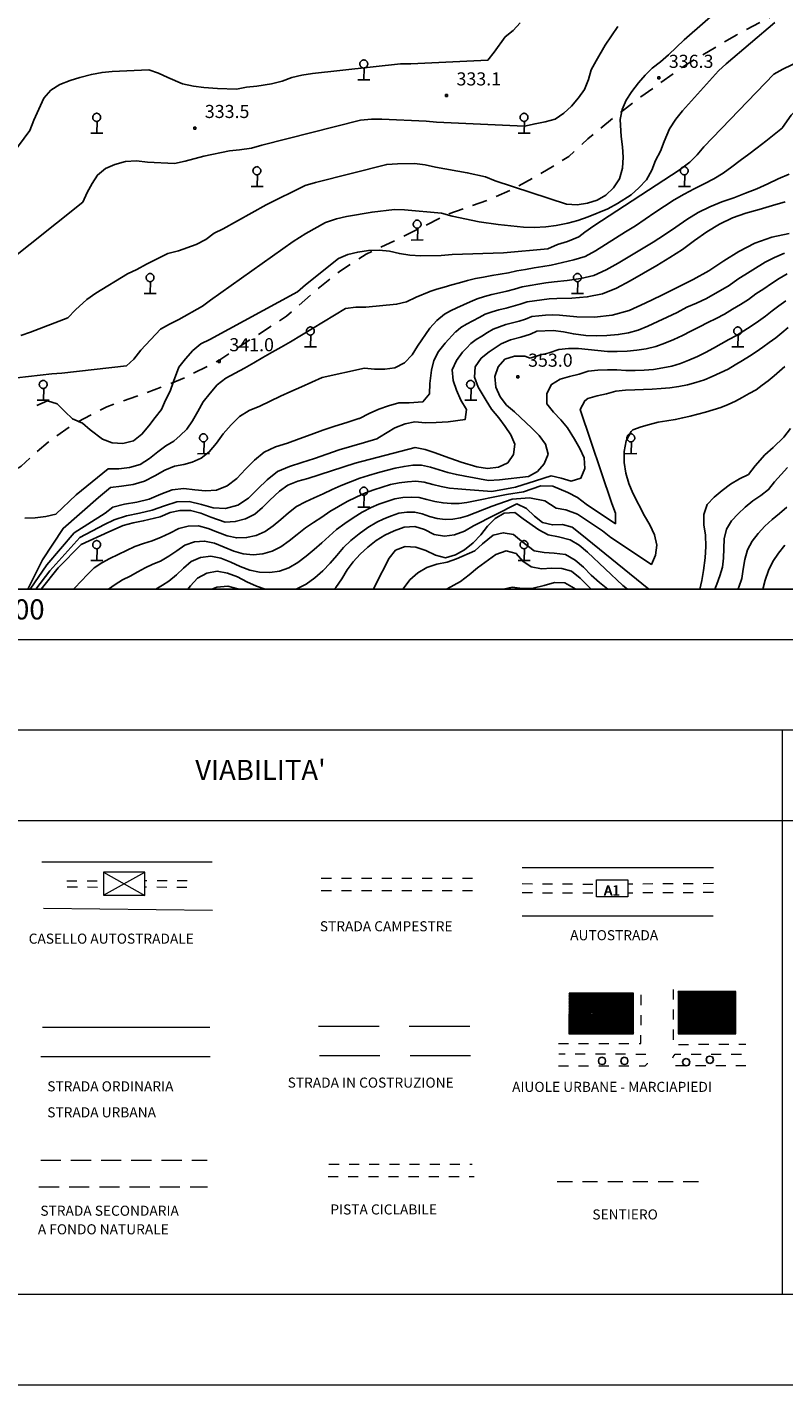
# Model space of a CAD drawing. Extents: x 1493470 to 1496130, y 5073642 to 5075330.
# Drawn here: x 1494008 to 1494158, y 5073642 to 5073912 of the extents above; entities that cross this region are included whole.
import ezdxf

# ---------------------------------------------------------------- set-up
doc = ezdxf.new("R2010")
doc.units = 0
doc.header["$LTSCALE"] = 2
doc.header["$MEASUREMENT"] = 0
for name, pattern in [('02010102', [2, 1, -1]), ('02020100', [3, 2, -1]), ('02020200', [2, 1, -1]), ('02020400', [2.5, 1.5, -1]), ('02020700', [2, 1, -1]), ('02030100', [9, 6, -3]), ('02040100', [2, 1, -1]), ('03010204', [2, 1, -1]), ('05020000', [1.5, 0.5, -1])]:
    doc.linetypes.add(name, pattern=pattern)
for name, color, linetype in [('02010101', 7, 'Continuous'), ('02010102', 7, '02010102'), ('02010300', 7, 'Continuous'), ('02020100', 7, '02020100'), ('02020200', 7, '02020200'), ('02020400', 7, '02020400'), ('02020700', 7, '02020700'), ('02030100', 7, '02030100'), ('02040100', 7, '02040100'), ('03010100', 7, 'Continuous'), ('03010204', 7, '03010204'), ('03041100', 7, 'Continuous'), ('03090100', 7, 'Continuous'), ('03090500', 7, 'Continuous'), ('05010100', 70, 'Continuous'), ('05020111', 70, '05020000'), ('07010101', 35, 'Continuous'), ('07010102', 32, 'Continuous'), ('08020401', 7, 'Continuous'), ('CART', 1, 'Continuous'), ('CART1', 3, 'Continuous'), ('PARAM', 7, 'Continuous'), ('TXTCART', 2, 'Continuous'), ('V03010100', 254, 'Continuous'), ('V05020111', 70, 'Continuous')]:
    doc.layers.add(name, color=color, linetype=linetype)
doc.styles.add('LEROY', font='LEROY', dxfattribs={"height": 0.2})
doc.styles.add('LEROYIT', font='LEROYIT', dxfattribs={"height": 0.2})

# ---------------------------------------------------------------- blocks, each defined once
blk = doc.blocks.new('08020401')
at = {"linetype": 'Continuous'}
for p, q in [((-0.1, -0.1), (-0.1, 0.1)), ((-0.1, 0.1), (0.1, 0.1)), ((0.1, 0.1), (0.1, -0.1)), ((0.1, -0.1), (-0.1, -0.1))]:
    blk.add_line(p, q, dxfattribs=at)
blk = doc.blocks.new('R0120025')
at = {"linetype": 'Continuous'}
for p, q in [((-0.51, 0.75), (-0.5, 0.8)), ((-0.51, 0.73), (-0.51, 0.75)), ((-0.51, 0.68), (-0.51, 0.73)), ((-0.5, 0.63), (-0.51, 0.68)), ((-0.5, 0.8), (-0.49, 0.86)), ((-0.48, 0.57), (-0.5, 0.63)), ((-0.49, 0.86), (-0.47, 0.91)), ((-0.46, 0.52), (-0.48, 0.57)), ((-0.47, 0.91), (-0.45, 0.96)), ((-0.43, 0.48), (-0.46, 0.52)), ((-0.45, 0.96), (-0.42, 1.01)), ((-0.39, 0.43), (-0.43, 0.48)), ((-0.42, 1.01), (-0.38, 1.05)), ((-0.36, 0.39), (-0.39, 0.43)), ((-0.38, 1.05), (-0.35, 1.09)), ((-0.31, 0.35), (-0.36, 0.39)), ((-0.35, 1.09), (-0.3, 1.13)), ((-0.27, 0.32), (-0.31, 0.35)), ((-0.3, 1.13), (-0.26, 1.16)), ((-0.22, 0.29), (-0.27, 0.32)), ((-0.26, 1.16), (-0.21, 1.19)), ((-0.17, 0.26), (-0.22, 0.29)), ((-0.21, 1.19), (-0.16, 1.22)), ((-0.12, 0.24), (-0.17, 0.26)), ((-0.16, 1.22), (-0.11, 1.23)), ((-0.07, 0.23), (-0.12, 0.24)), ((-0.11, 1.23), (-0.06, 1.24)), ((-0.02, 0.23), (-0.07, 0.23)), ((-0.06, 1.24), (-0.01, 1.25)), ((-0.01, 0.23), (-0.02, 0.23)), ((-0.01, 1.25), (-0.01, 1.25)), ((-0.01, 1.25), (0.04, 1.24)), ((0.05, 0.23), (-0.01, 0.23)), ((0.05, 0.23), (0.01, -1.21)), ((0.04, 1.24), (0.09, 1.23)), ((0.1, 0.25), (0.05, 0.23)), ((0.09, 1.23), (0.14, 1.21)), ((0.15, 0.26), (0.1, 0.25)), ((0.14, 1.21), (0.19, 1.19)), ((0.2, 0.29), (0.15, 0.26)), ((0.19, 1.19), (0.23, 1.16)), ((0.24, 0.32), (0.2, 0.29)), ((0.23, 1.16), (0.28, 1.12)), ((0.29, 0.35), (0.24, 0.32)), ((0.28, 1.12), (0.32, 1.08)), ((0.33, 0.39), (0.29, 0.35)), ((0.32, 1.08), (0.35, 1.04)), ((0.36, 0.43), (0.33, 0.39)), ((0.35, 1.04), (0.39, 1)), ((0.39, 0.48), (0.36, 0.43)), ((0.39, 1), (0.41, 0.95)), ((0.42, 0.53), (0.39, 0.48)), ((0.41, 0.95), (0.44, 0.9)), ((0.44, 0.58), (0.42, 0.53)), ((0.44, 0.9), (0.45, 0.84)), ((0.46, 0.63), (0.44, 0.58)), ((0.45, 0.84), (0.47, 0.79)), ((0.47, 0.69), (0.46, 0.63)), ((0.47, 0.79), (0.47, 0.73)), ((0.47, 0.73), (0.47, 0.69)), ((-0.75, -1.23), (0.74, -1.22))]:
    blk.add_line(p, q, dxfattribs=at)
blk = doc.blocks.new('CAMP_4AAC3F11')
at = {"layer": 'V05020111', "linetype": 'Continuous', "xscale": 1.600000023841858, "yscale": 1.600000023841858, "zscale": 1.600000023841858}
for p in [(1494074.955, 5073903.134), (1494021.922, 5073892.528), (1494106.775, 5073892.528), (1494053.742, 5073881.921), (1494138.594, 5073881.921), (1494085.561, 5073871.314), (1494032.528, 5073860.708), (1494117.381, 5073860.708), (1494064.348, 5073850.101), (1494149.201, 5073850.101), (1494011.315, 5073839.495), (1494096.168, 5073839.495), (1494043.135, 5073828.888), (1494127.988, 5073828.888), (1494074.955, 5073818.281), (1494021.922, 5073807.675), (1494106.775, 5073807.675)]:
    blk.add_blockref('R0120025', p, dxfattribs=at)
blk = doc.blocks.new('CAMP_1355ADED')
at = {"layer": 'V03010100', "linetype": 'Continuous'}
for p, q in [((33.783, 3.996), (34.175, 4.388)), ((33.783, 4.01), (34.161, 4.388)), ((33.783, 4.024), (34.147, 4.388)), ((33.783, 4.038), (34.133, 4.388)), ((33.783, 4.053), (34.119, 4.388)), ((33.783, 4.067), (34.105, 4.388)), ((33.783, 4.081), (34.091, 4.388)), ((33.783, 4.095), (34.076, 4.388)), ((33.783, 4.109), (34.062, 4.388)), ((33.783, 4.123), (34.048, 4.388)), ((33.783, 4.137), (34.034, 4.388)), ((33.783, 4.152), (34.02, 4.388)), ((33.783, 4.166), (34.006, 4.388)), ((33.783, 4.18), (33.992, 4.388)), ((33.783, 4.194), (33.977, 4.388)), ((33.783, 4.208), (33.963, 4.388)), ((33.783, 4.222), (33.949, 4.388)), ((33.783, 4.237), (33.935, 4.388)), ((33.783, 4.251), (33.921, 4.388)), ((33.783, 4.265), (33.907, 4.388)), ((33.783, 4.279), (33.893, 4.388)), ((33.783, 4.293), (33.878, 4.388)), ((33.783, 4.307), (33.864, 4.388)), ((33.783, 4.322), (33.85, 4.388)), ((33.783, 4.336), (33.836, 4.388)), ((33.783, 4.35), (33.822, 4.388)), ((33.783, 4.364), (33.808, 4.388)), ((33.783, 4.378), (33.794, 4.388)), ((33.788, 3.987), (34.19, 4.388)), ((33.803, 3.987), (34.204, 4.388)), ((33.817, 3.987), (34.218, 4.388)), ((33.831, 3.987), (34.232, 4.388)), ((33.845, 3.987), (34.246, 4.388)), ((33.859, 3.987), (34.26, 4.388)), ((33.873, 3.987), (34.274, 4.388)), ((33.887, 3.987), (34.288, 4.388)), ((33.902, 3.987), (34.303, 4.388)), ((33.916, 3.987), (34.317, 4.388)), ((33.93, 3.987), (34.331, 4.388)), ((33.944, 3.987), (34.345, 4.388)), ((33.958, 3.987), (34.359, 4.388)), ((33.972, 3.987), (34.373, 4.388)), ((33.986, 3.987), (34.387, 4.388)), ((34.001, 3.987), (34.402, 4.388)), ((34.015, 3.987), (34.416, 4.388)), ((34.029, 3.987), (34.424, 4.382)), ((34.043, 3.987), (34.424, 4.368)), ((34.057, 3.987), (34.424, 4.354)), ((34.071, 3.987), (34.424, 4.34)), ((34.085, 3.987), (34.424, 4.326)), ((34.1, 3.987), (34.424, 4.312)), ((34.114, 3.987), (34.424, 4.298)), ((34.128, 3.987), (34.424, 4.284)), ((34.142, 3.987), (34.424, 4.27)), ((34.156, 3.987), (34.424, 4.255)), ((34.17, 3.987), (34.424, 4.241)), ((34.184, 3.987), (34.424, 4.227)), ((34.199, 3.987), (34.424, 4.213)), ((34.213, 3.987), (34.424, 4.199)), ((34.227, 3.987), (34.424, 4.185)), ((34.241, 3.987), (34.424, 4.171)), ((34.255, 3.987), (34.425, 4.157)), ((34.269, 3.987), (34.425, 4.142)), ((34.283, 3.987), (34.425, 4.128)), ((34.298, 3.987), (34.425, 4.114)), ((34.312, 3.987), (34.425, 4.1)), ((34.326, 3.987), (34.425, 4.086)), ((34.34, 3.987), (34.425, 4.072)), ((34.354, 3.987), (34.425, 4.058)), ((34.368, 3.987), (34.425, 4.044)), ((34.382, 3.987), (34.425, 4.03)), ((34.397, 3.987), (34.425, 4.015)), ((34.411, 3.987), (34.425, 4.001))]:
    blk.add_line(p, q, dxfattribs=at)
blk = doc.blocks.new('CAMP_A8D0CB03')
at = {"layer": 'V03010100', "linetype": 'Continuous'}
for p, q in [((34.866, 3.993), (35.278, 4.406)), ((34.866, 4.008), (35.264, 4.406)), ((34.866, 4.022), (35.25, 4.406)), ((34.866, 4.036), (35.236, 4.406)), ((34.866, 4.05), (35.221, 4.406)), ((34.866, 4.064), (35.207, 4.406)), ((34.866, 4.078), (35.193, 4.406)), ((34.866, 4.092), (35.179, 4.406)), ((34.866, 4.107), (35.165, 4.406)), ((34.866, 4.121), (35.151, 4.406)), ((34.866, 4.135), (35.137, 4.406)), ((34.866, 4.149), (35.122, 4.406)), ((34.866, 4.163), (35.108, 4.406)), ((34.866, 4.177), (35.094, 4.406)), ((34.866, 4.191), (35.08, 4.406)), ((34.866, 4.206), (35.066, 4.406)), ((34.866, 4.22), (35.052, 4.406)), ((34.866, 4.234), (35.038, 4.406)), ((34.866, 4.248), (35.023, 4.406)), ((34.866, 4.262), (35.009, 4.406)), ((34.866, 4.276), (34.995, 4.406)), ((34.866, 4.29), (34.981, 4.406)), ((34.866, 4.305), (34.967, 4.406)), ((34.866, 4.319), (34.953, 4.406)), ((34.866, 4.333), (34.939, 4.406)), ((34.866, 4.347), (34.924, 4.406)), ((34.866, 4.361), (34.91, 4.406)), ((34.866, 4.375), (34.896, 4.406)), ((34.866, 4.389), (34.882, 4.406)), ((34.866, 4.404), (34.868, 4.406)), ((34.874, 3.987), (35.292, 4.406)), ((34.888, 3.987), (35.306, 4.406)), ((34.902, 3.987), (35.32, 4.406)), ((34.916, 3.987), (35.335, 4.406)), ((34.93, 3.987), (35.349, 4.406)), ((34.945, 3.987), (35.363, 4.406)), ((34.959, 3.987), (35.377, 4.406)), ((34.973, 3.987), (35.391, 4.406)), ((34.987, 3.987), (35.405, 4.406)), ((35.001, 3.987), (35.419, 4.406)), ((35.015, 3.987), (35.434, 4.406)), ((35.029, 3.987), (35.44, 4.397)), ((35.044, 3.987), (35.44, 4.383)), ((35.058, 3.987), (35.44, 4.369)), ((35.072, 3.987), (35.44, 4.355)), ((35.086, 3.987), (35.44, 4.341)), ((35.1, 3.987), (35.44, 4.327)), ((35.114, 3.987), (35.44, 4.312)), ((35.128, 3.987), (35.44, 4.298)), ((35.143, 3.987), (35.44, 4.284)), ((35.157, 3.987), (35.44, 4.27)), ((35.171, 3.987), (35.44, 4.256)), ((35.185, 3.987), (35.44, 4.242)), ((35.199, 3.987), (35.44, 4.228)), ((35.213, 3.987), (35.44, 4.213)), ((35.227, 3.987), (35.44, 4.199)), ((35.242, 3.987), (35.44, 4.185)), ((35.256, 3.987), (35.44, 4.171)), ((35.27, 3.987), (35.44, 4.157)), ((35.284, 3.987), (35.44, 4.143)), ((35.298, 3.987), (35.44, 4.129)), ((35.312, 3.987), (35.44, 4.114)), ((35.326, 3.987), (35.44, 4.1)), ((35.341, 3.987), (35.44, 4.086)), ((35.355, 3.987), (35.44, 4.072)), ((35.369, 3.987), (35.44, 4.058)), ((35.383, 3.987), (35.44, 4.044)), ((35.397, 3.987), (35.44, 4.03)), ((35.411, 3.987), (35.44, 4.015)), ((35.425, 3.987), (35.44, 4.001))]:
    blk.add_line(p, q, dxfattribs=at)
blk = doc.blocks.new('05010100')
at = {"linetype": 'Continuous'}
for p, q in [((-0.3, 0.3), (-0.4, 0.01)), ((-0.4, 0.01), (-0.3, -0.31)), ((-0.02, 0.39), (-0.3, 0.3)), ((0.29, 0.31), (-0.02, 0.39)), ((0.39, -0.01), (0.29, 0.31)), ((-0.3, -0.31), (0, -0.41)), ((0, -0.41), (0.3, -0.32)), ((0.3, -0.32), (0.39, -0.01))]:
    blk.add_line(p, q, dxfattribs=at)

msp = doc.modelspace()

# ---------------------------------------------------------------- linework, layer by layer
at = {"layer": '02010101', "linetype": 'Continuous', "lineweight": 0, "flags": 128}
for points in [[(1494011.02, 5073745.84), (1494044.84, 5073745.84)], [(1494106.4, 5073744.72), (1494144.36, 5073744.72)], [(1494011.36, 5073736.64), (1494044.9, 5073736.3)], [(1494106.4, 5073735.16), (1494144.32, 5073735.16)]]:
    msp.add_lwpolyline(points, dxfattribs=at)
at = {"layer": '02010102', "linetype": '02010102', "lineweight": 0, "flags": 128}
for points in [[(1494015.98, 5073742.12), (1494023.28, 5073742.12)], [(1494016.06, 5073740.88), (1494023.28, 5073740.86)], [(1494039.88, 5073742.08), (1494031.46, 5073742.12)], [(1494039.82, 5073740.74), (1494031.46, 5073740.84)], [(1494106.4, 5073741.54), (1494121.12, 5073741.44)], [(1494106.4, 5073739.76), (1494121.12, 5073739.68)], [(1494144.34, 5073741.54), (1494127.38, 5073741.44)], [(1494144.34, 5073739.76), (1494127.38, 5073739.66)]]:
    msp.add_lwpolyline(points, dxfattribs=at)
at = {"layer": '02010300', "linetype": 'Continuous', "lineweight": 0, "flags": 128}
for points in [[(1494011.16, 5073713.04), (1494044.38, 5073713.06)], [(1494010.82, 5073707.2), (1494044.4, 5073707.2)]]:
    msp.add_lwpolyline(points, dxfattribs=at)
at = {"layer": '02020100', "linetype": '02020100', "lineweight": 0, "flags": 128}
for points in [[(1494010.78, 5073686.64), (1494043.86, 5073686.64)], [(1494010.44, 5073681.32), (1494043.9, 5073681.32)]]:
    msp.add_lwpolyline(points, dxfattribs=at)
at = {"layer": '02020200', "linetype": '02020200', "lineweight": 0, "flags": 128}
for points in [[(1494066.5, 5073742.64), (1494097.74, 5073742.64)], [(1494066.5, 5073740.18), (1494097.94, 5073740.18)]]:
    msp.add_lwpolyline(points, dxfattribs=at)
at = {"layer": '02020400', "linetype": '02020400', "flags": 128}
msp.add_lwpolyline([(1493952.27, 5073800), (1493959.01, 5073803.4), (1493973.24, 5073810.33), (1493977.28, 5073812.74), (1493979.36, 5073814.55), (1493983.07, 5073815.58), (1493987.39, 5073816.56), (1493992.42, 5073817.09), (1493998.1, 5073818.42), (1494001.54, 5073820.45), (1494006.88, 5073824.47), (1494012.26, 5073829.22), (1494017.43, 5073832.88), (1494023.89, 5073836.23), (1494029.84, 5073838.32), (1494035.69, 5073840.49), (1494039.57, 5073842.1), (1494046.14, 5073845.44), (1494053.32, 5073850.16), (1494059.6, 5073854.23), (1494065.54, 5073859.45), (1494070.31, 5073863.23), (1494075.38, 5073866.57), (1494081.41, 5073869.38), (1494091.8, 5073874.55), (1494099.78, 5073877.34), (1494104.92, 5073879.63), (1494109.27, 5073882.05), (1494115.63, 5073885.95), (1494119.45, 5073889.44), (1494124.31, 5073893.49), (1494129.95, 5073897.78), (1494139.01, 5073904.24), (1494149.02, 5073910.13), (1494155.89, 5073913.73), (1494163.99, 5073918.23), (1494170.29, 5073921.22), (1494175.55, 5073922.41), (1494182.38, 5073922.89), (1494190.05, 5073922.73), (1494196.86, 5073923.05), (1494203.97, 5073922.67), (1494209.72, 5073921.78), (1494214.93, 5073921.02), (1494220.23, 5073921.12), (1494226.39, 5073922.22), (1494233.57, 5073922.99), (1494240.34, 5073923.78), (1494248.76, 5073924.3), (1494259.59, 5073923.87), (1494268.01, 5073923.63), (1494276.1, 5073922.73), (1494284.93, 5073921.32), (1494292.2, 5073919.04), (1494297.63, 5073916.91), (1494307.94, 5073913.12), (1494313.1, 5073910.06), (1494318.95, 5073907.13), (1494326.04, 5073903.32), (1494333.87, 5073899), (1494344.05, 5073891.82), (1494349.97, 5073887.48), (1494356.27, 5073882.75), (1494363.03, 5073877.37), (1494367.76, 5073872.97), (1494375.6, 5073867.6), (1494378.73, 5073865.81)], dxfattribs=at)
at = {"layer": '02020400', "linetype": '02020400', "lineweight": 0, "flags": 128}
msp.add_lwpolyline([(1494113.36, 5073682.36), (1494142.34, 5073682.36)], dxfattribs=at)
at = {"layer": '02020700', "linetype": '02020700', "lineweight": 0, "flags": 128}
for points in [[(1494068.02, 5073685.82), (1494096.44, 5073685.82)], [(1494067.84, 5073683.36), (1494096.82, 5073683.36)]]:
    msp.add_lwpolyline(points, dxfattribs=at)
at = {"layer": '02030100', "linetype": '02030100', "lineweight": 0, "flags": 128}
for points in [[(1494065.96, 5073713.26), (1494098.34, 5073713.26)], [(1494066.14, 5073707.4), (1494098.16, 5073707.4)]]:
    msp.add_lwpolyline(points, dxfattribs=at)
at = {"layer": '02040100', "linetype": '02040100', "lineweight": 0, "flags": 128}
for points in [[(1494113.58, 5073709.8), (1494129.96, 5073709.8), (1494130, 5073719.98)], [(1494136.36, 5073720.54), (1494136.36, 5073709.6), (1494150.82, 5073709.68)]]:
    msp.add_lwpolyline(points, dxfattribs=at)
at = {"layer": '03010100', "linetype": 'Continuous', "lineweight": 0, "flags": 128}
for points in [[(1494115.68, 5073719.76), (1494115.66, 5073711.74), (1494128.5, 5073711.74), (1494128.48, 5073719.76)], [(1494137.32, 5073720.12), (1494137.32, 5073711.74), (1494148.8, 5073711.74), (1494148.8, 5073720.12)]]:
    msp.add_lwpolyline(points, close=True, dxfattribs=at)
at = {"layer": '03010204', "linetype": '03010204', "lineweight": 0, "flags": 128}
for points in [[(1494113.58, 5073705.34), (1494130.8, 5073705.32), (1494131.26, 5073705.82), (1494131.44, 5073706.3), (1494131.4, 5073707.04), (1494131.12, 5073707.62), (1494113.64, 5073707.7)], [(1494150.82, 5073705.34), (1494136.86, 5073705.32), (1494136.28, 5073705.64), (1494136.12, 5073706.18), (1494136.36, 5073707.14), (1494136.78, 5073707.7), (1494150.82, 5073707.64)]]:
    msp.add_lwpolyline(points, dxfattribs=at)
at = {"layer": '03041100', "linetype": 'Continuous', "lineweight": 0, "flags": 128}
msp.add_lwpolyline([(1494023.28, 5073743.8), (1494023.28, 5073739.22), (1494031.46, 5073739.24), (1494031.46, 5073743.82)], close=True, dxfattribs=at)
at = {"layer": '03090100', "linetype": 'Continuous', "lineweight": 0, "flags": 128}
for points in [[(1494023.28, 5073739.22), (1494031.46, 5073743.82)], [(1494023.28, 5073743.8), (1494031.46, 5073739.2)]]:
    msp.add_lwpolyline(points, dxfattribs=at)
at = {"layer": '03090500', "linetype": 'Continuous', "lineweight": 0, "flags": 128}
msp.add_lwpolyline([(1494121.12, 5073742.26), (1494127.38, 5073742.26), (1494127.38, 5073738.94), (1494121.12, 5073738.94), (1494121.12, 5073742.26)], dxfattribs=at)
at = {"layer": '05020111', "linetype": 'Continuous', "lineweight": 0, "flags": 128}
msp.add_lwpolyline([(1493806, 5073800), (1494466.48, 5073800)], dxfattribs=at)
at = {"layer": '07010101', "linetype": 'Continuous', "flags": 128}
for points in [[(1494010.05, 5073836.46), (1494012.12, 5073837.44), (1494014.07, 5073836.8), (1494015.56, 5073835.27), (1494017.12, 5073833.83), (1494019.08, 5073832.99), (1494020.61, 5073831.66), (1494023.04, 5073829.81), (1494024.99, 5073829.1), (1494027.08, 5073828.95), (1494029.21, 5073829.45), (1494030.87, 5073830.77), (1494032.28, 5073832.42), (1494033.5, 5073834.09), (1494034.8, 5073835.68), (1494035.57, 5073837.53), (1494036.51, 5073839.31), (1494037.13, 5073841.26), (1494038.24, 5073844.1), (1494039.54, 5073845.77), (1494040.97, 5073847.38), (1494042.55, 5073848.72), (1494044.39, 5073849.59), (1494061.75, 5073859.05), (1494063.35, 5073860.47), (1494069.89, 5073865.67), (1494071.74, 5073866.5), (1494073.72, 5073866.94), (1494075.88, 5073867.24), (1494078, 5073867.36), (1494080.01, 5073867.16), (1494082.02, 5073866.65), (1494084.06, 5073866.33), (1494086.26, 5073866.24), (1494090.3, 5073866.3), (1494092.45, 5073866.48), (1494102.67, 5073866.83), (1494111.48, 5073867.59), (1494113.42, 5073868.44), (1494115.37, 5073869.09), (1494117.66, 5073869.98), (1494118.8, 5073870.92), (1494120.63, 5073872.16), (1494137.53, 5073883.23), (1494139.64, 5073884.78), (1494141.13, 5073886.3), (1494142.46, 5073887.84), (1494156.36, 5073902.27), (1494158.14, 5073903.26), (1494174.91, 5073911.38)], [(1494010.91, 5073800), (1494014.23, 5073804.25), (1494018.81, 5073808.88), (1494024.32, 5073811.41), (1494027.16, 5073812.65), (1494029.14, 5073813.19), (1494031.14, 5073813.56), (1494034.51, 5073814.4), (1494036.46, 5073815.23), (1494038.44, 5073815.66), (1494040.53, 5073815.67), (1494042.55, 5073815.1), (1494044.54, 5073814.29), (1494047.38, 5073813.34), (1494049.42, 5073813.45), (1494051.47, 5073813.97), (1494053.31, 5073814.92), (1494054.85, 5073816.26), (1494056.26, 5073817.7), (1494058.18, 5073819.46), (1494059.84, 5073820.68), (1494061.87, 5073821.48), (1494063.85, 5073822.01), (1494073.19, 5073825.04), (1494085.11, 5073828.17), (1494087.15, 5073827.78), (1494089.13, 5073827.12), (1494091.09, 5073826.33), (1494094.26, 5073825.23), (1494097.39, 5073824.34), (1494099.51, 5073823.98), (1494101.66, 5073824.23), (1494103.52, 5073825.11), (1494104.68, 5073826.76), (1494104.92, 5073828.83), (1494104.13, 5073830.67), (1494103.02, 5073832.35), (1494101.74, 5073834.06), (1494100.32, 5073835.75), (1494099.21, 5073837.45), (1494097.66, 5073840.16), (1494096.92, 5073842.09), (1494097.05, 5073844.17), (1494098.26, 5073845.91), (1494099.85, 5073847.13), (1494102.18, 5073848.73), (1494104.09, 5073849.55), (1494106.12, 5073850.05), (1494108.04, 5073850.66), (1494109.29, 5073851.23), (1494112.54, 5073851.37), (1494114.58, 5073851.09), (1494116.55, 5073850.72), (1494119.05, 5073850.39), (1494121.1, 5073850.31), (1494123.22, 5073850.36), (1494125.44, 5073850.58), (1494127.47, 5073850.94), (1494129.43, 5073851.46), (1494131.3, 5073852.22), (1494137.16, 5073854.97), (1494139.08, 5073856.01), (1494140.98, 5073856.78), (1494142.98, 5073857.77), (1494147.45, 5073860.29), (1494149.22, 5073861.55), (1494154.61, 5073864.98), (1494156.46, 5073865.91), (1494158.46, 5073866.76)], [(1494141.65, 5073800), (1494142.06, 5073801.73), (1494142.41, 5073803.7), (1494142.72, 5073806.22), (1494142.86, 5073808.46), (1494142.78, 5073810.73), (1494142.45, 5073812.79), (1494142.43, 5073814.85), (1494143.08, 5073816.83), (1494144.52, 5073818.31), (1494146.11, 5073819.64), (1494147.72, 5073820.84), (1494149.52, 5073821.9), (1494151.31, 5073822.81), (1494152.62, 5073824.48), (1494154.58, 5073826.7), (1494156.2, 5073828.12), (1494158.33, 5073830.23), (1494159.64, 5073831.91)], [(1494069.08, 5073800), (1494069.39, 5073800.35), (1494070.56, 5073802.09), (1494071.61, 5073803.87), (1494072.82, 5073805.47), (1494074.24, 5073806.97), (1494075.77, 5073808.38), (1494077.42, 5073809.65), (1494079.1, 5073810.74), (1494080.98, 5073811.62), (1494082.93, 5073812.3), (1494085.04, 5073812.45), (1494086.99, 5073811.87), (1494088.9, 5073810.85), (1494090.95, 5073810.54), (1494092.95, 5073810.82), (1494094.96, 5073811.52), (1494096.73, 5073812.57), (1494105.29, 5073816.96), (1494107.21, 5073816.05), (1494108.8, 5073814.51), (1494110.4, 5073813.27), (1494112.37, 5073812.77), (1494114.37, 5073812.88), (1494116.33, 5073812.3), (1494117.9, 5073811.06), (1494131.54, 5073800)], [(1494044.77, 5073800), (1494045.77, 5073800.44), (1494047.91, 5073800.63), (1494049.92, 5073800.05), (1494050.02, 5073800)]]:
    msp.add_lwpolyline(points, dxfattribs=at)
at = {"layer": '07010102', "linetype": 'Continuous', "flags": 128}
for points in [[(1494006.83, 5073850.38), (1494008.78, 5073851.02), (1494016.19, 5073853.93), (1494017.71, 5073855.5), (1494019.95, 5073857.55), (1494021.74, 5073858.8), (1494028, 5073862.66), (1494029.89, 5073863.52), (1494031.78, 5073864.56), (1494036.06, 5073866.65), (1494038.13, 5073867.23), (1494041.66, 5073868.47), (1494043.54, 5073869.47), (1494045.22, 5073870.69), (1494047.03, 5073871.58), (1494055.56, 5073876.37), (1494063.32, 5073880.18), (1494065.34, 5073880.8), (1494079.48, 5073884.35), (1494081.6, 5073884.5), (1494085, 5073884.55), (1494087.09, 5073884.27), (1494089.18, 5073883.79), (1494095.49, 5073882.7), (1494099.1, 5073881.88), (1494101.05, 5073881.13), (1494115.21, 5073876.49), (1494117.28, 5073876.37), (1494119.34, 5073876.65), (1494121.24, 5073877.29), (1494122.99, 5073878.29), (1494124.53, 5073879.72), (1494125.73, 5073881.52), (1494126.29, 5073883.62), (1494126.45, 5073885.8), (1494126.31, 5073887.83), (1494126.05, 5073889.91), (1494125.81, 5073893.27), (1494126.22, 5073895.24), (1494127.02, 5073897.1), (1494128.18, 5073898.84), (1494129.47, 5073900.55), (1494130.78, 5073902.07), (1494132.22, 5073903.46), (1494133.85, 5073904.73), (1494135.46, 5073906.13), (1494138.52, 5073909.09), (1494147.44, 5073916.87)], [(1494005.26, 5073886.55), (1494008.62, 5073891.09), (1494009.42, 5073893.15), (1494011.4, 5073897.5), (1494012.83, 5073899.1), (1494014.6, 5073900.22), (1494016.61, 5073901.03), (1494018.54, 5073901.63), (1494020.86, 5073902.23), (1494022.97, 5073902.63), (1494025, 5073902.84), (1494032.23, 5073903.12), (1494034.2, 5073902.52), (1494036.03, 5073901.62), (1494038.93, 5073900.4), (1494041.12, 5073899.92), (1494043.15, 5073899.64), (1494045.92, 5073899.41), (1494049.64, 5073899.31), (1494051.65, 5073899.69), (1494053.68, 5073899.89), (1494056.58, 5073900.34), (1494058.7, 5073900.93), (1494060.68, 5073901.62), (1494062.66, 5073902.11), (1494064.77, 5073902.45), (1494082.25, 5073904.36), (1494084.29, 5073904.34), (1494099.59, 5073905.08), (1494100.85, 5073906.67), (1494103.01, 5073909.71), (1494104.62, 5073910.99), (1494105.97, 5073912.48)], [(1494006.07, 5073841.96), (1494012.99, 5073842.78), (1494015, 5073842.9), (1494027.79, 5073844.34), (1494029.25, 5073845.72), (1494030.67, 5073847.45), (1494034.58, 5073851.66), (1494036.33, 5073852.65), (1494038.24, 5073853.59), (1494042.88, 5073856.19), (1494044.51, 5073857.38), (1494060.93, 5073869.05), (1494063.41, 5073870.63), (1494067.36, 5073872.84), (1494069.52, 5073873.58), (1494071.48, 5073874.02), (1494076.57, 5073874.91), (1494081, 5073875.43), (1494083.03, 5073875.35), (1494090.39, 5073874.66), (1494092.49, 5073874.1), (1494097.85, 5073872.98), (1494101.6, 5073872.41), (1494106.65, 5073871.9), (1494108.79, 5073871.87), (1494111.1, 5073871.97), (1494113.11, 5073872.24), (1494115.44, 5073872.7), (1494117.4, 5073873.24), (1494119.48, 5073873.96), (1494123.4, 5073875.56), (1494125.29, 5073876.62), (1494128.01, 5073878.34), (1494129.56, 5073879.71), (1494131.05, 5073881.3), (1494132.15, 5073883.24), (1494132.88, 5073885.13), (1494133.84, 5073886.99), (1494134.55, 5073888.9), (1494135.64, 5073891.4), (1494136.88, 5073893.33), (1494138.21, 5073894.98), (1494145.37, 5073902.94), (1494146.86, 5073904.34), (1494156.54, 5073912.56)], [(1494003.48, 5073864.33), (1494019.15, 5073876.87), (1494020.02, 5073878.77), (1494020.99, 5073880.58), (1494022.09, 5073882.26), (1494023.63, 5073883.55), (1494025.49, 5073884.32), (1494027.6, 5073884.92), (1494029.81, 5073885.08), (1494031.96, 5073884.84), (1494037.38, 5073884.55), (1494039.45, 5073884.98), (1494043.2, 5073885.99), (1494048.24, 5073887.05), (1494050.28, 5073887.23), (1494052.64, 5073887.58), (1494054.71, 5073888.17), (1494074.27, 5073893.13), (1494076.47, 5073893.33), (1494078.54, 5073893.35), (1494087.33, 5073892.98), (1494089.38, 5073892.77), (1494106.85, 5073891.95), (1494108.93, 5073892.45), (1494110.95, 5073892.8), (1494112.95, 5073893.38), (1494114.68, 5073894.52), (1494116.16, 5073895.95), (1494117.55, 5073897.58), (1494118.78, 5073899.27), (1494119.54, 5073901.2), (1494120.1, 5073903.12), (1494121.04, 5073904.92), (1494122.89, 5073908.05), (1494125.37, 5073911.73)], [(1494158.05, 5073891.65), (1494158.07, 5073891.67), (1494159.76, 5073894.12), (1494161.31, 5073895.7), (1494162.91, 5073896.95), (1494164.76, 5073898.16), (1494166.64, 5073899.21), (1494169.44, 5073900.58), (1494171.48, 5073901.3), (1494173.54, 5073901.7), (1494179.1, 5073902.48), (1494181.2, 5073902.37), (1494184.82, 5073901.97), (1494186.79, 5073901.53), (1494191.53, 5073900.2), (1494193.52, 5073899.41), (1494196.95, 5073898.24), (1494197.21, 5073898.23), (1494208.33, 5073898.1), (1494219.25, 5073897.95)], [(1494088.05, 5073859.15), (1494089.43, 5073859.57), (1494090.9, 5073860), (1494092.42, 5073860.43), (1494093.95, 5073860.86), (1494095.5, 5073861.33), (1494097.1, 5073861.68), (1494098.72, 5073862), (1494100.36, 5073862.28), (1494102.01, 5073862.57), (1494103.68, 5073862.86), (1494105.33, 5073863.24), (1494107.03, 5073863.52), (1494108.74, 5073863.8), (1494110.46, 5073864.07), (1494112.17, 5073864.36), (1494114.4, 5073864.9), (1494116.67, 5073865.42), (1494118.91, 5073866.1), (1494120.93, 5073867.23), (1494122.92, 5073868.47), (1494124.91, 5073869.71), (1494126.89, 5073870.96), (1494128.86, 5073872.2), (1494130.81, 5073873.48), (1494132.72, 5073874.8), (1494134.63, 5073876.1), (1494136.57, 5073877.34), (1494138.54, 5073878.48), (1494140.52, 5073879.52), (1494142.51, 5073880.5), (1494144.45, 5073881.53), (1494146.28, 5073882.65), (1494147.99, 5073883.88), (1494149.66, 5073885.14), (1494151.36, 5073886.38), (1494153.05, 5073887.68), (1494154.73, 5073889), (1494156.4, 5073890.32), (1494158.05, 5073891.65)], [(1494090.99, 5073854.61), (1494092.12, 5073855.3), (1494093.39, 5073855.91), (1494094.71, 5073856.5), (1494096.06, 5073857.07), (1494097.43, 5073857.68), (1494098.88, 5073858.12), (1494100.34, 5073858.53), (1494101.85, 5073858.87), (1494103.36, 5073859.22), (1494104.87, 5073859.59), (1494106.38, 5073860.06), (1494107.94, 5073860.33), (1494109.52, 5073860.6), (1494111.11, 5073860.83), (1494112.7, 5073861.05), (1494115.33, 5073861.33), (1494118, 5073861.7), (1494120.63, 5073862.32), (1494123.07, 5073863.43), (1494125.43, 5073864.78), (1494127.77, 5073866.14), (1494130.09, 5073867.52), (1494132.4, 5073868.91), (1494134.67, 5073870.35), (1494136.86, 5073871.9), (1494139.06, 5073873.4), (1494141.32, 5073874.79), (1494143.65, 5073875.97), (1494146.03, 5073876.93), (1494148.41, 5073877.76), (1494150.74, 5073878.63), (1494152.99, 5073879.54), (1494155.13, 5073880.49), (1494157.23, 5073881.47), (1494159.36, 5073882.46)], [(1494093.23, 5073851.15), (1494094.21, 5073851.97), (1494095.36, 5073852.67), (1494096.57, 5073853.32), (1494097.81, 5073853.96), (1494099.06, 5073854.61), (1494100.4, 5073855.08), (1494101.76, 5073855.5), (1494103.17, 5073855.84), (1494104.57, 5073856.21), (1494105.97, 5073856.59), (1494107.35, 5073857.09), (1494108.81, 5073857.29), (1494110.28, 5073857.5), (1494111.76, 5073857.65), (1494113.23, 5073857.75), (1494116.25, 5073857.79), (1494119.3, 5073858.05), (1494122.3, 5073858.65), (1494125.13, 5073859.76), (1494127.82, 5073861.25), (1494130.47, 5073862.77), (1494133.09, 5073864.31), (1494135.68, 5073865.86), (1494138.2, 5073867.5), (1494140.61, 5073869.27), (1494143.03, 5073870.99), (1494145.53, 5073872.53), (1494148.13, 5073873.77), (1494150.78, 5073874.69), (1494153.44, 5073875.42), (1494156.05, 5073876.18), (1494158.57, 5073876.95)], [(1494095.35, 5073847.88), (1494096.19, 5073848.82), (1494097.24, 5073849.57), (1494098.34, 5073850.28), (1494099.48, 5073850.96), (1494100.62, 5073851.64), (1494101.87, 5073852.13), (1494103.14, 5073852.56), (1494104.45, 5073852.88), (1494105.76, 5073853.24), (1494107.06, 5073853.63), (1494108.32, 5073854.15), (1494109.68, 5073854.28), (1494111.04, 5073854.41), (1494112.4, 5073854.47), (1494113.76, 5073854.44), (1494117.22, 5073854.08), (1494120.73, 5073854.04), (1494124.22, 5073854.43), (1494127.6, 5073855.36), (1494130.81, 5073856.83), (1494134, 5073858.36), (1494137.18, 5073859.92), (1494140.34, 5073861.51), (1494143.44, 5073863.25), (1494146.41, 5073865.21), (1494149.43, 5073867.1), (1494152.59, 5073868.75), (1494155.94, 5073869.93), (1494159.42, 5073870.62)], [(1494107.94, 5073845.92), (1494109.84, 5073846.48), (1494111.77, 5073846.96), (1494113.64, 5073847.58), (1494115.6, 5073847.79), (1494117.58, 5073847.82), (1494119.5, 5073847.64), (1494121.41, 5073847.38), (1494123.33, 5073847.21), (1494125.26, 5073847.18), (1494127.2, 5073847.25), (1494129.13, 5073847.45), (1494131.03, 5073847.76), (1494132.9, 5073848.22), (1494134.7, 5073848.85), (1494136.46, 5073849.61), (1494138.2, 5073850.41), (1494139.9, 5073851.24), (1494141.58, 5073852.09), (1494143.23, 5073852.99), (1494144.92, 5073853.76), (1494146.56, 5073854.64), (1494148.16, 5073855.59), (1494149.75, 5073856.54), (1494151.3, 5073857.56), (1494152.8, 5073858.64), (1494154.33, 5073859.67), (1494155.86, 5073860.7), (1494157.39, 5073861.72), (1494158.98, 5073862.61)], [(1494060.36, 5073849.11), (1494071.27, 5073855.73), (1494073.33, 5073855.99), (1494075.35, 5073856.05), (1494081.43, 5073856.58), (1494083.41, 5073857.06), (1494085.31, 5073857.98), (1494087.89, 5073859.05), (1494088.05, 5073859.15)], [(1494113.93, 5073841.75), (1494115.78, 5073842.28), (1494117.67, 5073842.74), (1494119.51, 5073843.3), (1494121.42, 5073843.51), (1494123.35, 5073843.58), (1494125.17, 5073843.54), (1494126.97, 5073843.44), (1494128.79, 5073843.42), (1494130.61, 5073843.51), (1494132.46, 5073843.67), (1494134.28, 5073843.95), (1494136.07, 5073844.33), (1494137.82, 5073844.83), (1494139.5, 5073845.5), (1494141.16, 5073846.24), (1494142.81, 5073847.01), (1494144.37, 5073847.85), (1494145.91, 5073848.71), (1494147.42, 5073849.6), (1494148.94, 5073850.42), (1494150.4, 5073851.31), (1494151.84, 5073852.26), (1494153.27, 5073853.21), (1494154.66, 5073854.21), (1494156, 5073855.27), (1494157.37, 5073856.28), (1494158.73, 5073857.3)], [(1494066.67, 5073842.04), (1494075.1, 5073843.93), (1494077.09, 5073843.72), (1494079.11, 5073843.73), (1494081.11, 5073843.94), (1494083.01, 5073844.95), (1494084.52, 5073846.52), (1494085.61, 5073848.3), (1494088.05, 5073851.84), (1494089.46, 5073853.38), (1494090.99, 5073854.61)], [(1494073.95, 5073833.88), (1494074.05, 5073833.94), (1494076.02, 5073834.91), (1494077.93, 5073835.73), (1494079.86, 5073836.41), (1494081.91, 5073836.99), (1494083.92, 5073837.03), (1494086.69, 5073837.23), (1494087.95, 5073838.8), (1494088.07, 5073840.87), (1494088.37, 5073843.49), (1494088.86, 5073845.44), (1494089.78, 5073847.22), (1494091.12, 5073848.86), (1494093.16, 5073851.1), (1494093.23, 5073851.15)], [(1494119.45, 5073837.9), (1494121.28, 5073838.39), (1494123.14, 5073838.81), (1494124.98, 5073839.31), (1494126.87, 5073839.51), (1494128.76, 5073839.6), (1494130.49, 5073839.69), (1494132.22, 5073839.73), (1494133.95, 5073839.84), (1494135.69, 5073840.03), (1494137.46, 5073840.27), (1494139.19, 5073840.61), (1494140.89, 5073841.04), (1494142.55, 5073841.58), (1494144.12, 5073842.26), (1494145.7, 5073842.99), (1494147.27, 5073843.72), (1494148.7, 5073844.56), (1494150.12, 5073845.42), (1494151.5, 5073846.31), (1494152.85, 5073847.15), (1494154.15, 5073848.06), (1494155.44, 5073849), (1494156.72, 5073849.95), (1494157.96, 5073850.93), (1494159.16, 5073851.95)], [(1494024.21, 5073823.93), (1494026.28, 5073823.93), (1494028.44, 5073824.16), (1494030.55, 5073824.78), (1494032.38, 5073825.97), (1494034.03, 5073827.31), (1494035.62, 5073828.47), (1494037.2, 5073829.41), (1494038.48, 5073830.53), (1494039.8, 5073831.82), (1494040.95, 5073833.44), (1494042.01, 5073835.28), (1494043.07, 5073837.2), (1494044.4, 5073838.96), (1494045.85, 5073840.6), (1494047.52, 5073841.93), (1494049.41, 5073842.88), (1494051.25, 5073843.93), (1494053.08, 5073844.98), (1494054.91, 5073846.04), (1494056.73, 5073847.07), (1494058.55, 5073848.09), (1494060.36, 5073849.11)], [(1494077.55, 5073829.84), (1494078.05, 5073830.18), (1494081.11, 5073832.05), (1494083.12, 5073832.85), (1494085.08, 5073833.27), (1494087.2, 5073833.07), (1494089.32, 5073833.09), (1494091.7, 5073833.24), (1494095.06, 5073833.68), (1494095.34, 5073835.72), (1494094.23, 5073837.53), (1494093.34, 5073839.53), (1494092.69, 5073841.46), (1494092.49, 5073843.59), (1494093.37, 5073845.4), (1494094.54, 5073847.09), (1494095.35, 5073847.88)], [(1494099.72, 5073821.58), (1494101.85, 5073821.72), (1494107.61, 5073822.42), (1494109.4, 5073823.38), (1494110.78, 5073824.88), (1494111.55, 5073826.8), (1494111.03, 5073828.81), (1494109.75, 5073830.52), (1494108.31, 5073832.02), (1494104.88, 5073835.22), (1494103.27, 5073836.55), (1494102.02, 5073838.23), (1494101.15, 5073840.13), (1494100.96, 5073842.23), (1494101.64, 5073844.16), (1494102.97, 5073845.67), (1494104.89, 5073846.31), (1494106.91, 5073846.27), (1494107.94, 5073845.92)], [(1494128.36, 5073831.68), (1494130.02, 5073832.22), (1494131.69, 5073832.69), (1494133.36, 5073833.19), (1494135.08, 5073833.47), (1494136.78, 5073833.7), (1494138.26, 5073834.07), (1494139.75, 5073834.4), (1494141.24, 5073834.77), (1494142.75, 5073835.19), (1494144.3, 5073835.61), (1494145.81, 5073836.11), (1494147.29, 5073836.68), (1494148.72, 5073837.33), (1494150.07, 5073838.1), (1494151.46, 5073838.86), (1494152.84, 5073839.61), (1494154.05, 5073840.51), (1494155.23, 5073841.42), (1494156.38, 5073842.36), (1494157.48, 5073843.29), (1494158.53, 5073844.26)], [(1494024.64, 5073820.21), (1494026.85, 5073820.5), (1494029.15, 5073820.83), (1494031.42, 5073821.45), (1494033.47, 5073822.54), (1494035.41, 5073823.67), (1494037.33, 5073824.42), (1494039.21, 5073824.79), (1494040.89, 5073825.26), (1494042.62, 5073826.04), (1494044.23, 5073827.31), (1494045.69, 5073828.98), (1494047.04, 5073830.86), (1494048.57, 5073832.64), (1494050.23, 5073834.28), (1494052.16, 5073835.49), (1494054.27, 5073836.37), (1494056.34, 5073837.35), (1494058.41, 5073838.32), (1494060.47, 5073839.29), (1494062.54, 5073840.22), (1494064.61, 5073841.13), (1494066.67, 5073842.04)], [(1494112.13, 5073822.49), (1494114.15, 5073822.03), (1494116.12, 5073821.45), (1494118.05, 5073822.09), (1494118.79, 5073823.99), (1494118.67, 5073826.08), (1494117.81, 5073827.94), (1494116.79, 5073829.78), (1494115.38, 5073832.04), (1494114.04, 5073833.64), (1494112.59, 5073835.18), (1494111.27, 5073836.81), (1494111.27, 5073838.86), (1494112.21, 5073840.66), (1494113.93, 5073841.75)], [(1494115.46, 5073819.19), (1494117.36, 5073818.19), (1494119.08, 5073816.88), (1494124.88, 5073812.99), (1494124.94, 5073815.12), (1494124.17, 5073817.05), (1494117.88, 5073835.67), (1494118.84, 5073837.43), (1494119.45, 5073837.9)], [(1494025.09, 5073816.31), (1494027.45, 5073816.88), (1494029.9, 5073817.31), (1494032.34, 5073817.9), (1494034.63, 5073818.86), (1494036.89, 5073819.75), (1494039.19, 5073820.03), (1494041.4, 5073819.77), (1494043.51, 5073819.52), (1494045.7, 5073819.7), (1494047.84, 5073820.56), (1494049.76, 5073822.01), (1494051.44, 5073823.83), (1494053.21, 5073825.6), (1494055.13, 5073827.21), (1494057.38, 5073828.26), (1494059.76, 5073829.03), (1494062.11, 5073829.89), (1494064.46, 5073830.74), (1494066.81, 5073831.6), (1494069.19, 5073832.38), (1494071.57, 5073833.13), (1494073.95, 5073833.88)], [(1494122.3, 5073811.58), (1494124.01, 5073810.28), (1494132.05, 5073804.94), (1494132.86, 5073806.78), (1494133.11, 5073808.77), (1494132.64, 5073810.82), (1494131.75, 5073812.81), (1494130.69, 5073814.61), (1494128.37, 5073819.07), (1494127.56, 5073820.99), (1494126.95, 5073823.05), (1494126.62, 5073825.19), (1494126.62, 5073827.34), (1494127.04, 5073829.45), (1494128.03, 5073831.34), (1494128.36, 5073831.68)], [(1494025.39, 5073813.78), (1494027.83, 5073814.57), (1494030.38, 5073815.08), (1494032.91, 5073815.69), (1494035.34, 5073816.59), (1494037.79, 5073817.37), (1494040.29, 5073817.4), (1494042.7, 5073816.8), (1494045.05, 5073816.17), (1494047.48, 5073816.05), (1494049.9, 5073816.72), (1494052.05, 5073818.1), (1494053.89, 5073819.92), (1494055.76, 5073821.74), (1494057.78, 5073823.37), (1494060.17, 5073824.39), (1494062.66, 5073825.14), (1494065.13, 5073825.98), (1494067.59, 5073826.83), (1494070.06, 5073827.67), (1494072.55, 5073828.42), (1494075.05, 5073829.13), (1494077.55, 5073829.84)], [(1494007.66, 5073814.1), (1494009.68, 5073814.16), (1494011.78, 5073814.46), (1494013.8, 5073814.9), (1494017.83, 5073818.77), (1494024.21, 5073823.93)], [(1494017.31, 5073800), (1494017.53, 5073800.28), (1494018.81, 5073801.61), (1494020.09, 5073802.94), (1494021.37, 5073804.27), (1494022.9, 5073805.24), (1494024.51, 5073806.09), (1494026.17, 5073806.9), (1494027.83, 5073807.7), (1494029.49, 5073808.47), (1494031.19, 5073809.08), (1494032.91, 5073809.59), (1494034.7, 5073810.32), (1494036.44, 5073811.15), (1494038.18, 5073812.04), (1494040.09, 5073812.54), (1494042.09, 5073812.58), (1494044.03, 5073812.07), (1494045.91, 5073811.31), (1494047.79, 5073810.6), (1494049.72, 5073810.2), (1494051.67, 5073810.25), (1494053.57, 5073810.68), (1494055.33, 5073811.48), (1494056.92, 5073812.61), (1494058.45, 5073813.88), (1494059.99, 5073815.19), (1494061.58, 5073816.42), (1494063.33, 5073817.34), (1494065.09, 5073818.13), (1494066.84, 5073818.97), (1494068.64, 5073819.79), (1494070.46, 5073820.58), (1494072.3, 5073821.35), (1494074.17, 5073822.08), (1494075.9, 5073822.62), (1494077.64, 5073823.12), (1494079.4, 5073823.61), (1494081.16, 5073824.03), (1494082.93, 5073824.38), (1494084.68, 5073824.67), (1494086.42, 5073824.63), (1494088.19, 5073824.21), (1494089.92, 5073823.69), (1494091.62, 5073823.17), (1494093.34, 5073822.77), (1494095.06, 5073822.44), (1494099.72, 5073821.58)], [(1494144.61, 5073800), (1494145.06, 5073801.04), (1494145.65, 5073802.64), (1494146.13, 5073804.36), (1494146.38, 5073806.2), (1494146.41, 5073808.09), (1494146.51, 5073810.01), (1494146.96, 5073811.9), (1494147.93, 5073813.56), (1494149.24, 5073815), (1494150.67, 5073816.33), (1494152.19, 5073817.55), (1494153.79, 5073818.61), (1494155.29, 5073819.78), (1494156.51, 5073821.3), (1494157.77, 5073822.79), (1494159.07, 5073824.2)], [(1494024.28, 5073800), (1494025.58, 5073800.94), (1494027.01, 5073801.84), (1494028.55, 5073802.62), (1494030.06, 5073803.43), (1494031.56, 5073804.23), (1494033.07, 5073804.95), (1494034.57, 5073805.59), (1494036.23, 5073806.58), (1494037.8, 5073807.66), (1494039.43, 5073808.76), (1494041.31, 5073809.43), (1494043.32, 5073809.57), (1494045.31, 5073809.12), (1494047.21, 5073808.36), (1494049.1, 5073807.57), (1494051.01, 5073807), (1494052.97, 5073806.81), (1494054.91, 5073807), (1494056.76, 5073807.54), (1494058.49, 5073808.44), (1494060.13, 5073809.6), (1494061.73, 5073810.88), (1494063.33, 5073812.17), (1494064.97, 5073813.28), (1494066.58, 5073814.33), (1494068.19, 5073815.41), (1494069.89, 5073816.43), (1494071.64, 5073817.4), (1494073.44, 5073818.31), (1494075.28, 5073819.17), (1494076.91, 5073819.75), (1494078.57, 5073820.28), (1494080.24, 5073820.77), (1494081.94, 5073821.12), (1494083.63, 5073821.34), (1494085.3, 5073821.45), (1494086.94, 5073821.24), (1494088.63, 5073820.83), (1494090.3, 5073820.42), (1494091.95, 5073820.08), (1494093.6, 5073819.91), (1494095.22, 5073819.82), (1494100.33, 5073819.43), (1494105.07, 5073820.26), (1494109.01, 5073821.5), (1494112.13, 5073822.49)], [(1494033.66, 5073800), (1494034.94, 5073800.81), (1494036.23, 5073801.59), (1494037.75, 5073802.83), (1494039.17, 5073804.17), (1494040.69, 5073805.48), (1494042.52, 5073806.31), (1494044.56, 5073806.56), (1494046.58, 5073806.17), (1494048.52, 5073805.4), (1494050.41, 5073804.53), (1494052.31, 5073803.79), (1494054.26, 5073803.36), (1494056.26, 5073803.32), (1494058.2, 5073803.59), (1494060.06, 5073804.28), (1494061.81, 5073805.32), (1494063.48, 5073806.57), (1494065.07, 5073807.91), (1494066.61, 5073809.22), (1494068.07, 5073810.52), (1494069.54, 5073811.84), (1494071.14, 5073813.06), (1494072.82, 5073814.21), (1494074.58, 5073815.28), (1494076.4, 5073816.26), (1494077.93, 5073816.88), (1494079.49, 5073817.43), (1494081.08, 5073817.93), (1494082.71, 5073818.21), (1494084.33, 5073818.31), (1494085.93, 5073818.22), (1494087.46, 5073817.84), (1494089.07, 5073817.45), (1494090.68, 5073817.15), (1494092.28, 5073817), (1494093.86, 5073817.04), (1494095.39, 5073817.21), (1494103.29, 5073818.81), (1494106.65, 5073819.36), (1494110.07, 5073820.53), (1494112.5, 5073820.46), (1494115.46, 5073819.19)], [(1494008.22, 5073800), (1494011.15, 5073805.82), (1494015.22, 5073812.07), (1494022.29, 5073818.19), (1494024.64, 5073820.21)], [(1494061.15, 5073800), (1494061.63, 5073800.11), (1494063.5, 5073801.04), (1494065.23, 5073802.26), (1494066.81, 5073803.66), (1494068.25, 5073805.15), (1494069.56, 5073806.72), (1494070.89, 5073808.27), (1494072.39, 5073809.7), (1494074, 5073811.03), (1494075.71, 5073812.24), (1494077.51, 5073813.34), (1494078.94, 5073814.01), (1494080.42, 5073814.59), (1494081.92, 5073815.09), (1494083.49, 5073815.3), (1494085.04, 5073815.28), (1494086.55, 5073815), (1494087.99, 5073814.45), (1494089.51, 5073814.07), (1494091.06, 5073813.88), (1494092.61, 5073813.91), (1494094.11, 5073814.18), (1494095.55, 5073814.59), (1494100.4, 5073816.53), (1494104.41, 5073817.91), (1494107.83, 5073818.18), (1494110.85, 5073817.56), (1494113.16, 5073816.11), (1494115.06, 5073815.77), (1494117.36, 5073814.94), (1494122.3, 5073811.58)], [(1494008.72, 5073800), (1494011.99, 5073804.85), (1494017.42, 5073811.19), (1494023.58, 5073815.08), (1494025.09, 5073816.31)], [(1494076.85, 5073800), (1494077.24, 5073800.85), (1494079.99, 5073806.16), (1494081.24, 5073807.74), (1494083.16, 5073808.51), (1494085.26, 5073808.34), (1494087.28, 5073807.67), (1494089.15, 5073806.77), (1494091.13, 5073806.26), (1494093.12, 5073806.8), (1494094.95, 5073807.8), (1494096.67, 5073809.2), (1494098.15, 5073810.8), (1494099.52, 5073812.52), (1494101.03, 5073814.02), (1494102.8, 5073815.14), (1494104.94, 5073815.26), (1494106.57, 5073813.96), (1494109.67, 5073811.77), (1494111.55, 5073810.78), (1494113.57, 5073810.41), (1494115.88, 5073809.84), (1494117.72, 5073808.75), (1494119.32, 5073807.39), (1494126.35, 5073800.75), (1494127.28, 5073800)], [(1494149.19, 5073800), (1494149.42, 5073800.4), (1494149.97, 5073802.15), (1494150.26, 5073804), (1494150.57, 5073805.91), (1494151.13, 5073807.81), (1494152.05, 5073809.54), (1494153.25, 5073811.09), (1494154.58, 5073812.54), (1494156.02, 5073813.88), (1494157.5, 5073815.04), (1494158.9, 5073816.27)], [(1494009.8, 5073800), (1494012.61, 5073803.68), (1494018.53, 5073810.29), (1494023.46, 5073812.88), (1494025.39, 5073813.78)], [(1494082.72, 5073800), (1494082.77, 5073800.1), (1494084.06, 5073801.84), (1494085.64, 5073803.25), (1494087.44, 5073804.33), (1494089.45, 5073804.97), (1494091.46, 5073805.38), (1494093.35, 5073806.07), (1494096.98, 5073807.63), (1494098.53, 5073809.05), (1494100.59, 5073810.73), (1494102.61, 5073811.22), (1494104.63, 5073810.85), (1494106.24, 5073809.52), (1494108.78, 5073807.66), (1494110.75, 5073807.27), (1494112.76, 5073807.16), (1494115.01, 5073806.9), (1494116.89, 5073805.8), (1494118.56, 5073804.38), (1494120.1, 5073802.81), (1494121.73, 5073801.34), (1494123.36, 5073800)], [(1494091.25, 5073800), (1494091.48, 5073800.11), (1494094.11, 5073801.56), (1494095.86, 5073802.84), (1494097.49, 5073804.22), (1494101.12, 5073806.92), (1494103.2, 5073807.61), (1494105.18, 5073807.11), (1494106.49, 5073805.55), (1494108.19, 5073804.48), (1494110.21, 5073804.06), (1494112.24, 5073804.2), (1494114.27, 5073804.1), (1494116.2, 5073803.56), (1494117.9, 5073802.23), (1494119.32, 5073800.72), (1494120.07, 5073800)], [(1494154.14, 5073800), (1494154.64, 5073801.81), (1494155.29, 5073803.72), (1494156.17, 5073805.52), (1494157.26, 5073807.18), (1494158.5, 5073808.75)], [(1494040, 5073800), (1494040.54, 5073800.69), (1494041.94, 5073802.19), (1494043.74, 5073803.2), (1494045.8, 5073803.56), (1494047.86, 5073803.22), (1494049.83, 5073802.44), (1494051.72, 5073801.49), (1494053.61, 5073800.59), (1494055.33, 5073800)], [(1494102.69, 5073800), (1494104.37, 5073800.41), (1494106.45, 5073800.14), (1494108.59, 5073800.23), (1494110.73, 5073800.73), (1494112.78, 5073801.33), (1494114.83, 5073801.24), (1494116.72, 5073800.23), (1494116.97, 5073800)]]:
    msp.add_lwpolyline(points, dxfattribs=at)
at = {"layer": 'CART', "linetype": 'Continuous', "lineweight": 0, "flags": 128}
for points in [[(1493500, 5073800), (1496100, 5073800), (1496100, 5075300), (1493500, 5075300)], [(1494720, 5073772), (1493490, 5073772), (1493490, 5073660), (1494720, 5073660)]]:
    msp.add_lwpolyline(points, close=True, dxfattribs=at)
for points in [[(1494158, 5073772), (1494158, 5073660)], [(1494720, 5073754), (1493490, 5073754)], [(1493470, 5073642), (1496130, 5073642)]]:
    msp.add_lwpolyline(points, dxfattribs=at)
at = {"layer": 'CART1', "linetype": 'Continuous', "lineweight": 0, "flags": 128}
msp.add_lwpolyline([(1493490, 5073790), (1496110, 5073790)], dxfattribs=at)
at = {"layer": 'PARAM', "linetype": 'Continuous', "flags": 128}
msp.add_lwpolyline([(1493500, 5073800), (1496100, 5073800), (1496100, 5075300), (1493500, 5075300), (1493500, 5073800)], dxfattribs=at)

# ---------------------------------------------------------------- block references
at = {"layer": '05010100', "linetype": 'Continuous', "lineweight": 0, "xscale": 1.799999950453639, "yscale": 1.799999959766865, "zscale": 1.799999952316284}
for p in [(1494143.64, 5073706.58), (1494122.24, 5073706.34), (1494126.68, 5073706.34), (1494138.96, 5073706.08)]:
    msp.add_blockref('05010100', p, dxfattribs=at)
at = {"layer": '08020401', "linetype": 'Continuous', "xscale": 2, "yscale": 2, "zscale": 2}
for p in [(1494133.5, 5073901.54), (1494091.34, 5073898.05), (1494041.37, 5073891.58), (1494046.24, 5073845.26), (1494105.55, 5073842.19)]:
    msp.add_blockref('08020401', p, dxfattribs=at)
at = {"layer": 'V03010100', "linetype": 'Continuous', "lineweight": 0, "xscale": 20, "yscale": 20, "zscale": 20}
for name in ['CAMP_1355ADED', 'CAMP_A8D0CB03']:
    msp.add_blockref(name, (1493440, 5073632), dxfattribs=at)
at = {"layer": 'V05020111', "linetype": 'Continuous'}
msp.add_blockref('CAMP_4AAC3F11', (0, 0), dxfattribs=at)

# ---------------------------------------------------------------- texts
at = {"layer": '08020401', "linetype": 'Continuous', "style": 'LEROYIT'}
for s, p in [('336.3', (1494135.5, 5073903.54)), ('333.1', (1494093.34, 5073900.05)), ('333.5', (1494043.37, 5073893.58)), ('341.0', (1494048.24, 5073847.26)), ('353.0', (1494107.55, 5073844.19))]:
    msp.add_text(s, height=2.6, dxfattribs=at).set_placement(p)
at = {"layer": 'CART1', "linetype": 'Continuous', "lineweight": 0, "style": 'LEROYIT'}
msp.add_text("VIABILITA'", height=4, dxfattribs=at).set_placement((1494041.47, 5073762.12))
at = {"layer": 'PARAM', "linetype": 'Continuous', "style": 'LEROY'}
msp.add_text('E=1.494.000', height=4, dxfattribs=at).set_placement((1493981.08, 5073794))
at = {"layer": 'TXTCART', "linetype": 'Continuous', "lineweight": 0, "style": 'LEROY'}
for s, p in [('A1', (1494122.56, 5073739.21)), ('A1', (1494122.62, 5073739.14)), ('A1', (1494122.69, 5073739.21)), ('A1', (1494122.69, 5073739.14)), ('A1', (1494122.69, 5073739.14)), ('CASELLO AUTOSTRADALE', (1494008.4, 5073729.61)), ('CASELLO AUTOSTRADALE', (1494008.4, 5073729.61)), ('CASELLO AUTOSTRADALE', (1494008.4, 5073729.61)), ('CASELLO AUTOSTRADALE', (1494008.4, 5073729.61)), ('STRADA CAMPESTRE', (1494066.21, 5073732.07)), ('AUTOSTRADA', (1494115.91, 5073730.3)), ('STRADA ORDINARIA', (1494012.09, 5073700.28)), ('STRADA IN COSTRUZIONE', (1494059.82, 5073701.02)), ('AIUOLE URBANE - MARCIAPIEDI', (1494104.38, 5073700.18)), ('STRADA URBANA', (1494012.09, 5073695.12)), ('STRADA SECONDARIA ', (1494010.72, 5073675.58)), ('PISTA CICLABILE', (1494068.3, 5073675.83)), ('SENTIERO', (1494120.31, 5073674.84)), ('A FONDO NATURALE', (1494010.22, 5073671.89))]:
    msp.add_text(s, height=2, dxfattribs=at).set_placement(p)

doc.saveas('drawing.dxf')
